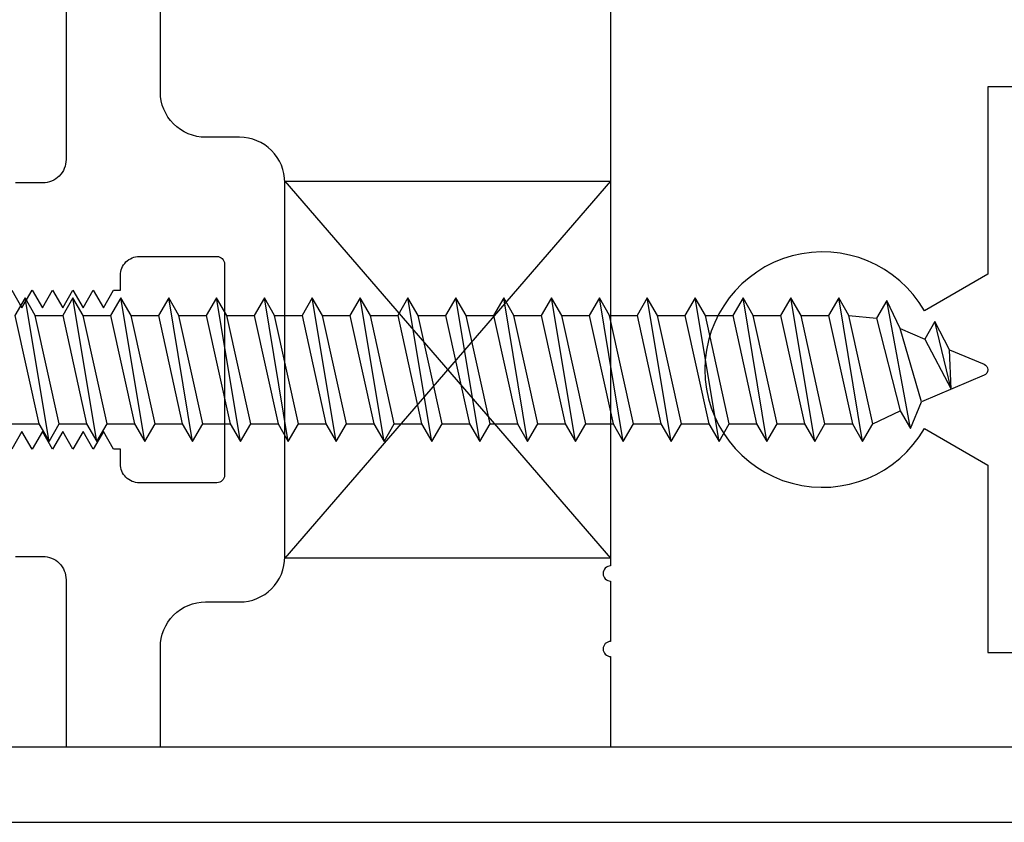
# Model space of a CAD drawing. Units: inches. Extents: x 0 to 184, y 0 to 43.
# Drawn here: x 128 to 129, y 22 to 23 of the extents above; entities that cross this region are included whole.
import ezdxf

# ---------------------------------------------------------------- set-up
doc = ezdxf.new("R2010")
doc.units = ezdxf.units.IN
doc.header["$LTSCALE"] = 0.25
doc.header["$MEASUREMENT"] = 0
doc.layers.add('Arcadia-Dim', color=4, linetype='Continuous')
doc.layers.add('Arcadia-Profile', color=5, linetype='Continuous')
doc.styles.get("Standard").update_dxf_attribs({"font": 'ARIALN.TTF'})
doc.dimstyles.new('Arcadia-2', dxfattribs={"dimscale": 2, "dimtxt": 0.0938, "dimasz": 0.0938, "dimexe": 0.0546, "dimexo": 0.0469, "dimgap": 0.0469, "dimtad": 0, "dimtih": 1, "dimdec": 4, "dimrnd": 0.0625, "dimzin": 3, "dimdsep": 46, "dimlunit": 4, "dimtxsty": 'Standard', "dimblk": 'ARCHTICK', "dimcen": 0.0469, "dimdle": 0.0546, "dimclrd": 256, "dimclre": 256, "dimclrt": 256, "dimadec": 0, "dimazin": 0, "dimtfac": 0.75, "dimtix": 1, "dimtmove": 2, "dimatfit": 3, "dimfxl": 1, "dimtolj": 1, "dimtzin": 3, "dimlwd": -3, "dimlwe": -3, "dimarcsym": 0})

# ---------------------------------------------------------------- blocks, each defined once
blk = doc.blocks.new('*U11')
at = {"layer": 'Arcadia-Profile'}
for p, q in [((0.2554, -0.0952), (0.2236, 0.0952)), ((0.3188, -0.0952), (0.2871, 0.0952)), ((0.3823, -0.0952), (0.3505, 0.0952)), ((0.4457, -0.0952), (0.414, 0.0952)), ((0.5092, -0.0952), (0.4775, 0.0952)), ((0.5726, -0.0952), (0.5409, 0.0952)), ((0.6361, -0.0952), (0.6044, 0.0952)), ((0.6996, -0.0952), (0.6678, 0.0952)), ((0.763, -0.0952), (0.7313, 0.0952)), ((0.8265, -0.0952), (0.7947, 0.0952)), ((0.8899, -0.0952), (0.8582, 0.0952)), ((0.9534, -0.0952), (0.9216, 0.0952)), ((1.0168, -0.0952), (0.9851, 0.0952)), ((1.0803, -0.0952), (1.0486, 0.0952)), ((1.1437, -0.0952), (1.112, 0.0952)), ((1.2072, -0.0952), (1.1755, 0.0952)), ((1.2707, -0.0952), (1.2389, 0.0952)), ((1.3341, -0.0952), (1.3024, 0.0952)), ((1.3977, -0.0781), (1.3662, 0.0915)), ((0.2372, 0.0716), (0.2735, 0.0716)), ((0.3007, 0.0716), (0.337, 0.0716)), ((0.3641, 0.0716), (0.4004, 0.0716)), ((0.4276, 0.0716), (0.4639, 0.0716)), ((0.4911, 0.0716), (0.5273, 0.0716)), ((0.5545, 0.0716), (0.5908, 0.0716)), ((0.618, 0.0716), (0.6542, 0.0716)), ((0.6814, 0.0716), (0.7177, 0.0716)), ((0.7449, 0.0716), (0.7811, 0.0716)), ((0.8083, 0.0716), (0.8446, 0.0716)), ((0.8718, 0.0716), (0.9081, 0.0716)), ((0.9352, 0.0716), (0.9715, 0.0716)), ((0.9987, 0.0716), (1.035, 0.0716)), ((1.0621, 0.0716), (1.0984, 0.0716)), ((1.1256, 0.0716), (1.1619, 0.0716)), ((1.1891, 0.0716), (1.2253, 0.0716)), ((1.2525, 0.0716), (1.2888, 0.0716)), ((1.316, 0.0716), (1.3526, 0.068)), ((1.3839, 0.0547), (1.4164, 0.0405)), ((1.4516, -0.026), (1.4299, 0.064)), ((1.3477, -0.0717), (1.3841, -0.0546)), ((0.2055, -0.0717), (0.2418, -0.0717)), ((0.269, -0.0717), (0.3052, -0.0717)), ((0.3324, -0.0717), (0.3687, -0.0717)), ((0.3959, -0.0717), (0.4321, -0.0717)), ((0.4593, -0.0717), (0.4956, -0.0717)), ((0.5228, -0.0717), (0.5591, -0.0717)), ((0.5862, -0.0717), (0.6225, -0.0717)), ((0.6497, -0.0717), (0.686, -0.0717)), ((0.7131, -0.0717), (0.7494, -0.0717)), ((0.7766, -0.0717), (0.8129, -0.0717)), ((0.8401, -0.0717), (0.8763, -0.0717)), ((0.9035, -0.0717), (0.9398, -0.0717)), ((0.967, -0.0717), (1.0032, -0.0717)), ((1.0304, -0.0717), (1.0667, -0.0717)), ((1.0939, -0.0717), (1.1301, -0.0717)), ((1.1573, -0.0717), (1.1936, -0.0717)), ((1.2208, -0.0717), (1.2571, -0.0717)), ((1.2842, -0.0717), (1.3205, -0.0717))]:
    blk.add_line(p, q, dxfattribs=at)
for points in [[(0.2554, -0.0952), (0.269, -0.0717), (0.2372, 0.0716), (0.2236, 0.0952), (0.2101, 0.0716), (0.2418, -0.0717)], [(0.3188, -0.0952), (0.3324, -0.0717), (0.3007, 0.0716), (0.2871, 0.0952), (0.2735, 0.0716), (0.3052, -0.0717)], [(0.3823, -0.0952), (0.3959, -0.0717), (0.3641, 0.0716), (0.3505, 0.0952), (0.337, 0.0716), (0.3687, -0.0717)], [(0.4457, -0.0952), (0.4593, -0.0717), (0.4276, 0.0716), (0.414, 0.0952), (0.4004, 0.0716), (0.4321, -0.0717)], [(0.5092, -0.0952), (0.5228, -0.0717), (0.4911, 0.0716), (0.4775, 0.0952), (0.4639, 0.0716), (0.4956, -0.0717)], [(0.5726, -0.0952), (0.5862, -0.0717), (0.5545, 0.0716), (0.5409, 0.0952), (0.5273, 0.0716), (0.5591, -0.0717)], [(0.6361, -0.0952), (0.6497, -0.0717), (0.618, 0.0716), (0.6044, 0.0952), (0.5908, 0.0716), (0.6225, -0.0717)], [(0.6996, -0.0952), (0.7131, -0.0717), (0.6814, 0.0716), (0.6678, 0.0952), (0.6542, 0.0716), (0.686, -0.0717)], [(0.763, -0.0952), (0.7766, -0.0717), (0.7449, 0.0716), (0.7313, 0.0952), (0.7177, 0.0716), (0.7494, -0.0717)], [(0.8265, -0.0952), (0.8401, -0.0717), (0.8083, 0.0716), (0.7947, 0.0952), (0.7811, 0.0716), (0.8129, -0.0717)], [(0.8899, -0.0952), (0.9035, -0.0717), (0.8718, 0.0716), (0.8582, 0.0952), (0.8446, 0.0716), (0.8763, -0.0717)], [(0.9534, -0.0952), (0.967, -0.0717), (0.9352, 0.0716), (0.9216, 0.0952), (0.9081, 0.0716), (0.9398, -0.0717)], [(1.0168, -0.0952), (1.0304, -0.0717), (0.9987, 0.0716), (0.9851, 0.0952), (0.9715, 0.0716), (1.0032, -0.0717)], [(1.0803, -0.0952), (1.0939, -0.0717), (1.0621, 0.0716), (1.0486, 0.0952), (1.035, 0.0716), (1.0667, -0.0717)], [(1.1437, -0.0952), (1.1573, -0.0717), (1.1256, 0.0716), (1.112, 0.0952), (1.0984, 0.0716), (1.1301, -0.0717)], [(1.2072, -0.0952), (1.2208, -0.0717), (1.1891, 0.0716), (1.1755, 0.0952), (1.1619, 0.0716), (1.1936, -0.0717)], [(1.2707, -0.0952), (1.2842, -0.0717), (1.2525, 0.0716), (1.2389, 0.0952), (1.2253, 0.0716), (1.2571, -0.0717)], [(1.3341, -0.0952), (1.3477, -0.0717), (1.316, 0.0716), (1.3024, 0.0952), (1.2888, 0.0716), (1.3205, -0.0717)], [(1.3839, 0.0547), (1.3662, 0.0915), (1.3526, 0.068), (1.3841, -0.0546), (1.3977, -0.0781), (1.4123, -0.0426)]]:
    blk.add_lwpolyline(points, close=True, dxfattribs=at)
blk.add_lwpolyline([(1.4516, -0.026), (1.4494, 0.0262), (1.4299, 0.064), (1.4164, 0.0405), (1.4516, -0.026)], dxfattribs=at)
blk.add_lwpolyline([(1.4494, 0.0262), (1.4951, 0.0073, -0.665055), (1.4951, -0.0075), (1.4123, -0.0426)], format="xyb", dxfattribs=at)
blk = doc.blocks.new('_ArchTick')
at = {"color": 0, "linetype": 'ByBlock', "lineweight": -3, "const_width": 0.15}
blk.add_lwpolyline([(-0.5, -0.5), (0.5, 0.5)], dxfattribs=at)
blk = doc.blocks.new('*D135')
at = {"layer": 'Arcadia-Dim', "lineweight": -3}
for p, q in [((132.3969, 24.099), (132.3969, 24.2866)), ((128.7307, 24.099), (132.5061, 24.099)), ((132.3969, 24.099), (132.3969, 24.0462)), ((132.3969, 23.474), (132.3969, 23.5268)), ((131.9807, 23.474), (132.5061, 23.474)), ((132.3969, 23.474), (132.3969, 23.2864))]:
    blk.add_line(p, q, dxfattribs=at)
at = {"layer": 'Defpoints', "color": 0, "lineweight": -3}
for p in [(128.6369, 24.099), (132.3969, 24.099), (131.8869, 23.474)]:
    blk.add_point(p, dxfattribs=at)
at = {"layer": 'Arcadia-Dim', "lineweight": -3, "xscale": 0.1876, "yscale": 0.1876, "zscale": 0.1876}
for p, rotation in [((132.3969, 24.099), 270), ((132.3969, 23.474), 90)]:
    blk.add_blockref('_ArchTick', p, dxfattribs=dict(at, rotation=rotation))
at = {"layer": 'Arcadia-Dim', "lineweight": -3, "insert": (132.3969, 23.7865), "char_height": 0.1876, "attachment_point": 5}
blk.add_mtext('\\A1;{\\H0.75x;\\S5/8;}"', dxfattribs=at)

msp = doc.modelspace()

# ---------------------------------------------------------------- linework, layer by layer
at = {"layer": 'Arcadia-Profile', "lineweight": -3}
for p, q in [((128.0899, 23.22402), (128.5219, 22.72402)), ((128.5219, 23.22402), (128.0899, 22.72402))]:
    msp.add_line(p, q, dxfattribs=at)
at = {"layer": 'Arcadia-Profile'}
for points in [[(128.5219, 23.97402), (128.5219, 22.71375, 1), (128.5219, 22.69375), (128.5219, 22.61375, 1), (128.5219, 22.59375), (128.5219, 22.47402), (131.8869, 22.47402, 0.4142136)], [(127.7329, 22.72652), (127.7689, 22.72652, -0.4142136), (127.7999, 22.69552), (127.7999, 22.47652, -0.0201859), (127.7998, 22.47402), (127.9249, 22.47402), (127.9249, 22.60602, -0.4142136), (127.9849, 22.66602), (128.0299, 22.66602, 0.4142136), (128.0899, 22.72602), (128.0899, 23.22202, 0.4142136), (128.0299, 23.28202), (127.9849, 23.28202, -0.4142136), (127.9249, 23.34202), (127.9249, 23.56752, 0.4142136)], [(127.7999, 23.47152), (127.7999, 23.25252, -0.4142136), (127.7689, 23.22152), (127.7329, 23.22152, -0.4142136)], [(127.7279, 23.0794), (127.7414, 23.05602), (127.7549, 23.0794), (127.7684, 23.05602), (127.7819, 23.0794), (127.7954, 23.05602), (127.8089, 23.0794), (127.8224, 23.05602), (127.8359, 23.0794), (127.8494, 23.05602), (127.8629, 23.0794), (127.8719, 23.0794), (127.8719, 23.09902, -0.4142136), (127.8969, 23.12402), (127.9999, 23.12402, -0.4142136), (128.0099, 23.11402), (128.0099, 22.83402, -0.4142136), (127.9999, 22.82402), (127.8969, 22.82402, -0.4142136), (127.8719, 22.84902), (127.8719, 22.86864), (127.8629, 22.86864), (127.8494, 22.89202), (127.8359, 22.86864), (127.8224, 22.89202), (127.8089, 22.86864), (127.7954, 22.89202), (127.7819, 22.86864), (127.7684, 22.89202), (127.7549, 22.86864), (127.7414, 22.89202), (127.7279, 22.86864)]]:
    msp.add_lwpolyline(points, format="xyb", dxfattribs=at)
msp.add_lwpolyline([(128.938, 23.05202, 3.7320508), (128.938, 22.89602), (129.0219, 22.84758), (129.0219, 22.59902), (131.2719, 22.59902), (131.2719, 22.84758), (131.3558, 22.89602, 3.7320508), (131.3558, 23.05202), (131.2719, 23.10046), (131.2719, 23.34902), (129.0219, 23.34902), (129.0219, 23.10046)], format="xyb", close=True, dxfattribs=at)
at = {"layer": 'Arcadia-Profile', "lineweight": -3}
msp.add_lwpolyline([(128.0899, 23.22402), (128.5219, 23.22402), (128.5219, 22.72402), (128.0899, 22.72402), (128.0899, 23.22402)], dxfattribs=at)
at = {"layer": 'Arcadia-Profile'}
for points in [[(126.4129, 22.47402), (130.8809, 22.47402)], [(126.5069, 22.37402), (130.7869, 22.37402)]]:
    msp.add_lwpolyline(points, dxfattribs=at)

# ---------------------------------------------------------------- block references
at = {"lineweight": -3}
msp.add_blockref('*U11', (127.5219, 22.97402), dxfattribs=at)

# ---------------------------------------------------------------- dimensions: what is measured, and where the dimension line sits
at = {"layer": 'Arcadia-Dim', "lineweight": -3}
dim = msp.add_linear_dim(base=(132.3969, 24.09902), p1=(131.8869, 23.47402), p2=(128.6369, 24.09902), angle=90, dimstyle='Arcadia-2', dxfattribs=at)
dim.commit()
dim.dimension.update_dxf_attribs({"geometry": '*D135', "text_midpoint": (132.3969, 23.78652)})

doc.saveas('drawing.dxf')
